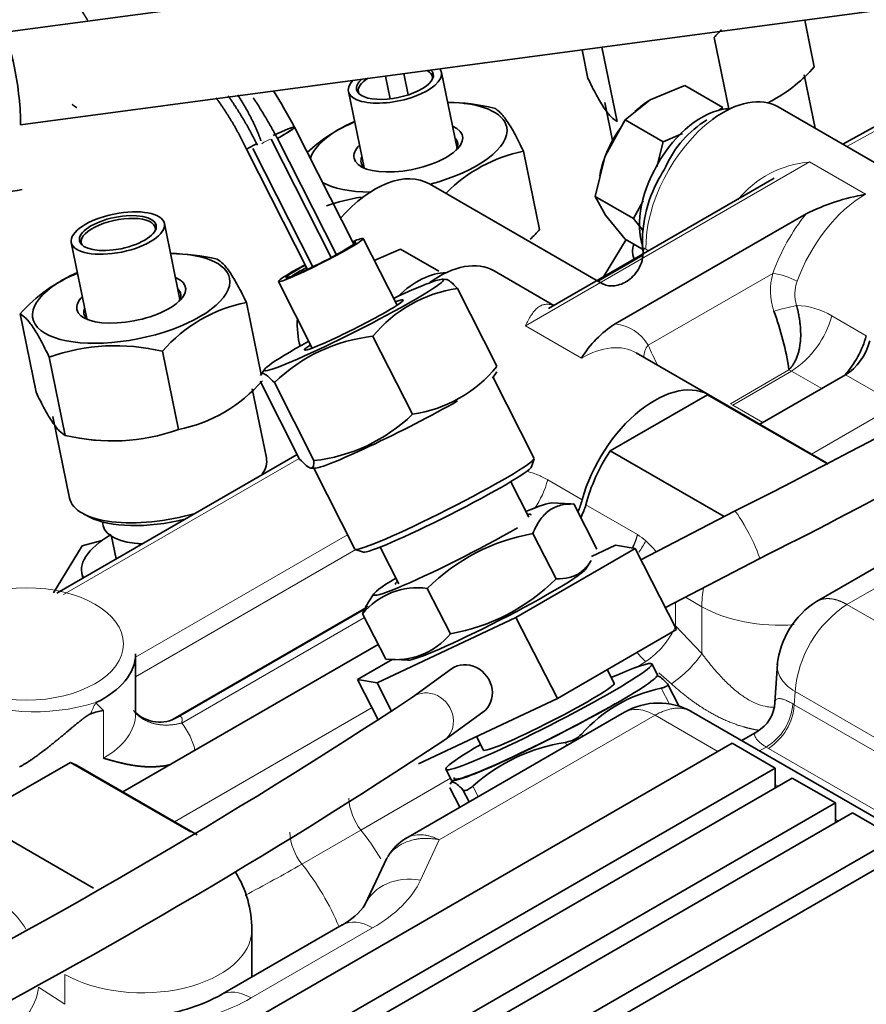
# Model space of a CAD drawing. Units: millimetres. Extents: x 0 to 408, y 0 to 202.
# Drawn here: x 82 to 86, y 174 to 178 of the extents above; entities that cross this region are included whole.
import ezdxf

# ---------------------------------------------------------------- set-up
doc = ezdxf.new("R2010")
doc.units = ezdxf.units.MM
doc.layers.add('17520100_MOTOR_B', color=7, linetype='Continuous')
doc.layers.add('Predeterminado', color=7, linetype='Continuous')

# ---------------------------------------------------------------- blocks, each defined once
blk = doc.blocks.new('SE1')
at = {"layer": '17520100_MOTOR_B', "color": 7, "linetype": 'Continuous', "lineweight": 35}
for p, q in [((87.1888, 178.3793), (82.4172, 177.7412)), ((82.5023, 177.3632), (87.2739, 178.0014)), ((85.7616, 177.6017), (85.7223, 177.7939)), ((85.3509, 177.7225), (85.4109, 177.4293)), ((84.8084, 177.6717), (84.8324, 177.5542)), ((84.8896, 177.6825), (84.9521, 177.3771)), ((84.0013, 177.5637), (84.0205, 177.4702)), ((84.0942, 177.4862), (84.0762, 177.5737)), ((84.2948, 177.2663), (84.2309, 177.5788)), ((85.7648, 177.3499), (85.72, 177.5686)), ((86.3861, 177.5623), (85.8784, 177.2843)), ((83.8488, 177.5006), (83.9127, 177.1881)), ((85.2295, 177.5256), (85.0881, 177.4659)), ((85.2295, 177.5256), (85.3861, 177.4352)), ((84.9846, 177.3842), (85.0881, 177.4659)), ((85.5871, 177.4621), (85.5948, 177.4666)), ((84.3512, 177.4482), (84.3242, 177.4515)), ((84.9012, 177.4549), (84.9344, 177.2923)), ((85.3861, 177.4352), (85.3689, 177.4216)), ((86.4975, 176.9268), (85.6136, 177.4371)), ((84.9846, 177.3842), (84.9044, 177.2373)), ((85.1411, 177.2938), (84.9846, 177.3842)), ((83.8711, 176.8725), (83.6274, 177.3535)), ((83.813, 177.3469), (83.805, 177.3423)), ((83.7781, 176.8183), (83.5315, 177.3049)), ((83.5569, 177.3078), (83.7992, 176.8296)), ((85.2202, 177.3272), (85.1411, 177.2938)), ((83.6806, 176.7695), (83.4303, 177.2635)), ((83.4557, 177.2665), (83.7023, 176.7798)), ((85.1154, 177.1911), (85.1411, 177.2938)), ((84.6334, 176.9331), (84.5676, 177.2548)), ((84.9019, 177.2309), (84.8621, 177.0686)), ((84.9044, 177.2373), (84.9019, 177.2309)), ((85.597, 177.1438), (84.6707, 176.609)), ((84.8919, 176.7107), (84.1817, 177.1207)), ((84.8621, 177.0686), (84.9044, 176.9924)), ((84.8621, 177.0686), (85.0187, 176.9782)), ((85.0591, 177.0512), (85.0187, 176.9782)), ((84.9044, 176.9924), (84.9846, 176.8943)), ((85.7278, 176.9982), (84.9435, 176.5454)), ((85.0187, 176.9782), (85.0594, 176.9284)), ((83.1568, 176.6454), (83.0929, 176.9579)), ((84.0483, 176.6224), (83.9095, 176.8963)), ((84.8955, 176.7388), (84.9887, 176.8919)), ((85.0632, 176.8489), (84.9846, 176.8943)), ((82.7108, 176.8797), (82.7748, 176.5672)), ((84.0628, 176.852), (83.955, 176.8065)), ((84.0628, 176.852), (84.2194, 176.7616)), ((83.2132, 176.8273), (83.1862, 176.8306)), ((85.0573, 176.8282), (84.8729, 176.7217)), ((85.0168, 176.8275), (85.0202, 176.8108)), ((84.6926, 176.6216), (84.4469, 176.7635)), ((82.675, 176.726), (82.667, 176.7214)), ((83.5616, 176.72), (83.7004, 176.4461)), ((84.2497, 176.7284), (84.235, 176.7291)), ((84.4585, 176.3712), (84.2963, 176.6913)), ((83.4902, 176.3378), (83.4296, 176.6338)), ((82.5004, 176.5863), (82.5662, 176.2647)), ((83.9496, 176.4944), (84.1118, 176.1743)), ((82.6201, 176.4092), (82.6859, 176.0875)), ((83.0847, 176.4329), (83.1505, 176.1113)), ((85.3308, 176.2532), (85.0303, 176.4267)), ((83.5039, 176.3587), (83.4872, 176.3333)), ((84.4408, 176.323), (84.4575, 176.3484)), ((84.6109, 175.9932), (84.4425, 176.3256)), ((85.8902, 176.3368), (85.5381, 176.1335)), ((83.4861, 176.3105), (83.6483, 175.9904)), ((83.5445, 176.3041), (83.7067, 175.9839)), ((83.5119, 175.9954), (83.4538, 176.2791)), ((85.3235, 176.2545), (84.9235, 176.0236)), ((85.8184, 175.9688), (85.3235, 176.2545)), ((85.812, 175.9754), (85.3485, 176.243)), ((82.635, 176.1653), (82.7036, 175.83)), ((83.3209, 176.1726), (83.3287, 176.1771)), ((82.7833, 176.0711), (82.8097, 176.0679)), ((83.6388, 176.0092), (82.6515, 175.4392)), ((85.3911, 175.7536), (84.9235, 176.0236)), ((84.5999, 175.9578), (84.6109, 175.9912)), ((83.695, 175.9533), (83.7097, 175.9526)), ((83.7066, 175.9527), (83.875, 175.6203)), ((84.5896, 175.7514), (84.515, 175.8972)), ((84.7624, 175.8063), (84.6825, 175.81)), ((84.869, 175.6195), (84.7737, 175.8057)), ((86.492, 175.8215), (85.7707, 175.4051)), ((82.7614, 175.7649), (82.7869, 175.7515)), ((85.4339, 175.7759), (85.0499, 175.576)), ((82.8385, 175.7321), (82.8418, 175.7156)), ((84.7014, 175.4981), (84.6061, 175.6842)), ((82.755, 175.6331), (82.8358, 175.6553)), ((82.8762, 175.6727), (82.8952, 175.5798)), ((82.9689, 175.6448), (82.9854, 175.6428)), ((82.6382, 175.4413), (82.755, 175.6331)), ((83.8766, 175.6192), (83.9101, 175.6083)), ((83.9785, 175.6284), (84.0555, 175.478)), ((85.0261, 175.6225), (84.5362, 175.3397)), ((84.8474, 175.5902), (84.946, 175.6367)), ((84.946, 175.6367), (85.0261, 175.6225)), ((85.0261, 175.6225), (85.1965, 175.2896)), ((84.8221, 175.5372), (84.8456, 175.5732)), ((85.1501, 175.3802), (85.5355, 175.5807)), ((82.7541, 175.5211), (82.7582, 175.5008)), ((83.9537, 175.4369), (83.9302, 175.4009)), ((84.1727, 175.4586), (84.268, 175.2725)), ((83.9246, 175.3786), (83.1466, 174.9294)), ((84.0021, 175.1684), (83.9068, 175.3546)), ((84.5362, 175.3397), (83.9662, 175.071)), ((84.7066, 175.0067), (84.5362, 175.3397)), ((84.7066, 175.0067), (85.1965, 175.2896)), ((83.9712, 175.2288), (82.9218, 174.623)), ((82.9749, 174.9449), (82.9749, 175.1899)), ((83.8861, 175.0852), (84.0281, 175.1671)), ((84.0134, 175.1678), (84.0934, 175.1641)), ((84.2719, 175.1279), (84.112, 175.0121)), ((84.9402, 175.0694), (84.9116, 175.1251)), ((85.1175, 175.1042), (85.0948, 175.1486)), ((85.61, 175.1489), (85.6004, 174.9901)), ((83.9662, 175.071), (83.8861, 175.0852)), ((83.8861, 175.0852), (83.9727, 174.9161)), ((85.1187, 175.0997), (85.1168, 175.0998)), ((83.9662, 175.071), (84.027, 174.9522)), ((85.2069, 174.9731), (85.1593, 175.0662)), ((84.1366, 174.7381), (84.7066, 175.0067)), ((84.983, 174.9503), (84.085, 174.4319)), ((84.2411, 174.8339), (84.4009, 174.9498)), ((86.4386, 174.271), (85.2566, 174.9535)), ((85.5261, 174.8699), (85.4638, 174.8339)), ((84.3753, 174.8506), (84.4038, 174.7948)), ((83.1294, 173.4977), (85.424, 174.8225)), ((85.424, 174.8225), (85.6008, 174.7204)), ((82.7072, 174.744), (82.3072, 174.5131)), ((83.2022, 174.4582), (82.7072, 174.744)), ((83.2272, 174.4467), (82.7322, 174.7325)), ((85.6008, 174.7204), (83.3049, 173.3949)), ((84.2492, 174.7157), (84.2719, 174.6713)), ((85.6008, 174.6387), (85.6008, 174.7204)), ((83.3769, 173.3548), (85.6715, 174.6796)), ((84.2759, 174.6693), (84.2663, 174.6546)), ((85.6715, 174.6796), (85.8483, 174.5775)), ((84.2658, 174.6396), (84.3067, 174.5598)), ((84.3191, 174.631), (84.3444, 174.5816)), ((85.8483, 174.5775), (83.4618, 173.1997)), ((85.8483, 174.4959), (85.8483, 174.5775)), ((82.8022, 174.2273), (82.3072, 174.5131)), ((83.5325, 173.1588), (85.919, 174.5367)), ((85.919, 174.5367), (86.0957, 174.4346)), ((86.0957, 174.4346), (83.7093, 173.0568)), ((86.0957, 174.353), (83.7093, 172.9751)), ((84.0058, 174.351), (83.9181, 174.162)), ((83.8231, 174.0765), (83.3244, 173.7886)), ((83.4522, 173.8623), (83.4522, 174.057))]:
    blk.add_line(p, q, dxfattribs=at)
at = {"layer": '17520100_MOTOR_B', "color": 7, "linetype": 'Continuous', "lineweight": 18}
for p, q in [((86.4333, 177.569), (85.8954, 177.2744)), ((84.5755, 176.5371), (85.7422, 177.2107)), ((85.7422, 177.2107), (85.972, 177.078)), ((85.0706, 176.8522), (85.0813, 176.846)), ((85.08, 176.4581), (85.5912, 176.7532)), ((85.8339, 176.5784), (85.9753, 176.4967)), ((84.8053, 176.4044), (84.5755, 176.5371)), ((85.6577, 176.3563), (85.4176, 176.2176)), ((85.4267, 176.2121), (85.6688, 176.3518)), ((85.6688, 176.3518), (85.6577, 176.3563)), ((85.6688, 176.3518), (85.7925, 176.2804)), ((86.1023, 176.2143), (85.8902, 176.3368)), ((85.4176, 176.2176), (85.4267, 176.2121)), ((85.4267, 176.2121), (85.5504, 176.1406)), ((85.7502, 176.011), (86.1023, 176.2143)), ((83.647, 175.993), (82.6788, 175.434)), ((84.6672, 175.9048), (84.8086, 175.8231)), ((84.8235, 175.8026), (85.0356, 175.6801)), ((86.6054, 175.8025), (85.8959, 175.3928)), ((82.9749, 175.1765), (83.8452, 175.679)), ((82.9749, 175.0959), (83.8795, 175.6182)), ((85.1924, 175.3051), (85.1924, 175.4022)), ((85.2324, 175.423), (85.3002, 175.3838)), ((83.1286, 174.9232), (83.9298, 175.3857)), ((85.3002, 175.3838), (85.3002, 175.1913)), ((85.8959, 175.3928), (88.8867, 173.666)), ((83.164, 174.9057), (83.9147, 175.3391)), ((85.3002, 175.1913), (85.1924, 175.3051)), ((85.0285, 175.133), (85.0699, 175.1583)), ((85.1233, 175.1122), (85.1752, 175.0672)), ((85.1325, 175.0491), (85.1666, 174.9827)), ((85.6794, 174.981), (85.6827, 175.0347)), ((85.6827, 175.0347), (86.7316, 174.4291)), ((82.8428, 174.9574), (82.8111, 174.9894)), ((82.8429, 174.7612), (82.8428, 174.9574)), ((83.134, 174.5005), (83.9456, 174.9691)), ((85.6736, 174.9844), (85.6794, 174.981)), ((85.6794, 174.981), (86.6994, 174.3921)), ((85.1079, 174.9379), (84.2215, 174.4261)), ((85.1079, 174.9379), (85.3659, 174.7889)), ((84.8109, 174.8509), (84.8059, 174.8605)), ((84.7397, 174.826), (84.7461, 174.8135)), ((85.537, 174.7916), (85.564, 174.8072)), ((85.5734, 174.8016), (85.564, 174.8072)), ((86.5379, 174.2448), (85.5734, 174.8016)), ((83.8999, 174.4663), (84.268, 174.6788)), ((84.3069, 174.56), (84.2657, 174.6405)), ((84.3821, 174.6033), (84.3597, 174.6469)), ((85.6008, 174.6533), (85.6134, 174.646)), ((85.8483, 174.5104), (85.8609, 174.5031)), ((83.6575, 174.3264), (83.8999, 174.4663)), ((84.2215, 174.4261), (84.1448, 174.2609)), ((83.9481, 174.0641), (83.4494, 173.7762)), ((82.684, 173.8733), (82.684, 173.7502)), ((82.684, 173.7502), (82.5761, 173.8212))]:
    blk.add_line(p, q, dxfattribs=at)
at = {"layer": '17520100_MOTOR_B', "color": 7, "linetype": 'Continuous', "lineweight": 35}
for centre, radius, start, end in [((85.8193, 177.3148), 0.621, 134.9527, 138.9679), ((85.2932, 178.0094), 0.621, 298.9784, 318.9679), ((84.2552, 176.6454), 0.8097, 76.2328, 89.8905), ((85.5397, 177.0211), 0.4234, 121.2017, 156.1003), ((84.1125, 176.7898), 0.6317, 112.0196, 133.2454), ((84.6911, 176.6462), 0.621, 101.4717, 135.1206), ((74.6705, 197.2683), 24.037, 296.60164, 303.37887), ((84.0303, 176.2614), 0.8154, 99.1437, 109.5008), ((86.1389, 176.1531), 0.9398, 100.2318, 115.9455), ((74.7199, 197.1797), 24.1556, 296.59923, 303.42004), ((84.165, 177.3408), 0.621, 313.8826, 318.9679), ((83.1172, 176.0245), 0.8097, 76.2328, 89.8905), ((82.9746, 176.1689), 0.6317, 112.0196, 138.6361), ((84.375, 176.1489), 0.5481, 98.249, 140.9155), ((83.5531, 176.0253), 0.621, 101.4717, 138.9679), ((84.5411, 176.1969), 1.1279, 8.1246, 20.8447), ((85.1845, 176.171), 0.4453, 122.7754, 148.3884), ((84.023, 175.812), 0.6864, 96.1424, 134.2013), ((82.8923, 175.6405), 0.8154, 76.3532, 109.5008), ((84.0331, 176.7167), 0.5481, 278.249, 320.9155), ((83.027, 176.7198), 0.621, 281.4717, 318.9679), ((83.6332, 176.6664), 0.6864, 276.1424, 314.2013), ((82.8783, 176.88), 0.8154, 256.3532, 289.5008), ((84.7475, 174.8833), 0.8132, 100.0093, 134.9735), ((84.1265, 176.0736), 0.8135, 280.0152, 314.9677), ((84.1322, 175.1706), 0.2909, 82.0013, 140.7652), ((85.9606, 175.1078), 0.3527, 122.5406, 174.004), ((84.0417, 175.4588), 0.293, 262.2332, 320.5333), ((85.2548, 174.4602), 0.6014, 101.7282, 138.2718), ((70.8875, 195.0842), 24.037, 296.99058, 303.37887), ((82.8783, 174.7142), 0.2458, 98.3016, 110.9088), ((85.1226, 174.7107), 0.2773, 60.8741, 120.2474), ((85.4507, 174.9996), 0.15, 300.1508, 356.3884), ((83.0736, 175.0547), 0.145, 226.46, 300.2425), ((70.9368, 194.9955), 24.1556, 297.31684, 303.42004), ((84.7184, 174.9478), 0.1236, 279.91, 315.0729), ((84.853, 174.0931), 0.7417, 98.789, 131.6899), ((84.1906, 174.2529), 0.2078, 120.2164, 149.4583), ((83.0022, 174.057), 0.45, 0, 31.6731), ((83.7103, 174.2971), 0.2478, 296.7804, 326.9595), ((82.9729, 174.4334), 0.7344, 277.4907, 298.6999)]:
    blk.add_arc(centre, radius, start, end, dxfattribs=at)
at = {"layer": '17520100_MOTOR_B', "color": 7, "linetype": 'Continuous', "lineweight": 18}
for centre, radius, start, end in [((83.5613, 177.2002), 0.109, 107.1594, 128.4003), ((85.7762, 176.7895), 0.4225, 94.6212, 141.0333), ((85.86, 176.6826), 0.278, 165.3025, 197.6808), ((85.5635, 176.4974), 0.2572, 60.2929, 83.837), ((85.8365, 176.6686), 0.1545, 160.2621, 197.715), ((76.206, 214.5142), 39.0612, 283.90843, 284.05063), ((85.677, 176.3171), 0.3048, 59.0094, 87.6857), ((85.4567, 176.6799), 0.3906, 302.8869, 344.9421), ((85.7848, 176.7431), 0.7602, 202.0196, 208.9651), ((84.2899, 176.0063), 0.3906, 325.871, 344.942), ((84.7527, 175.7431), 0.2899, 335.749, 347.4338), ((84.7603, 175.2734), 0.4911, 50.9401, 55.9098), ((84.8207, 175.7756), 0.2769, 322.6566, 334.1073), ((84.8155, 175.3706), 0.3813, 38.7018, 48.1628), ((86.1584, 174.9939), 0.4775, 123.3591, 175.1078), ((84.8841, 175.4379), 0.3357, 303.6113, 336.6963), ((85.24, 175.3568), 0.2613, 218.0564, 229.4044), ((84.9206, 175.4489), 0.4588, 303.7058, 325.8371), ((82.5595, 175.8179), 0.8658, 246.2008, 286.8978), ((83.0951, 174.834), 0.3237, 151.316, 160.1836), ((85.4488, 175.0009), 0.2254, 300.7622, 355.7952), ((85.4481, 174.9967), 0.2318, 302.7134, 356.1329), ((84.077, 174.6076), 0.2266, 182.6909, 218.5885), ((83.0636, 173.7972), 1.071, 30.948, 38.6629), ((83.8346, 174.4677), 0.2266, 182.689, 218.5877), ((79.6536, 181.2971), 8.0388, 297.97564, 299.87233), ((82.8213, 173.6573), 1.071, 22.5469, 38.6636), ((82.1992, 173.8601), 0.3813, 31.438, 48.1628)]:
    blk.add_arc(centre, radius, start, end, dxfattribs=at)
at = {"layer": '17520100_MOTOR_B', "color": 7, "linetype": 'Continuous', "lineweight": 35}
for centre, major_axis, ratio, start_param, end_param in [((82.4487, 177.5058), (0.0315, -0.2354), 0.184253, 0.896062, 4.037655), ((84.0398, 177.5397), (-0.1575, -0.0322), 0.408248, 0, 3.424447), ((84.0417, 177.5308), (-0.1519, -0.0311), 0.408248, 2.949538, 3.609788), ((84.0398, 177.5397), (0.191, 0.0391), 0.408248, 0, 0.184938), ((84.0398, 177.5397), (0.191, 0.0391), 0.408248, 2.607101, 6.283185), ((84.0398, 177.5397), (-0.1575, -0.0322), 0.408248, 5.66542, 6.283185), ((84.0417, 177.5308), (-0.1519, -0.0311), 0.408248, 5.480079, 6.283185), ((84.0417, 177.5308), (-0.1519, -0.0311), 0.408248, 0, 0.192055), ((85.0881, 177.2209), (-0.15, -0.2598), 0.57735, 3.927005, 4.227546), ((85.3886, 177.0474), (-0.225, -0.3897), 0.57735, 3.141593, 4.069071), ((85.3053, 177.5376), (0.4041, 0.0827), 0.408248, -0.937002, -0.886077), ((84.0947, 177.2714), (0.4041, 0.0827), 0.408248, 0, 1.078413), ((85.3002, 177.0984), (-0.1813, -0.3139), 0.57735, 3.457715, 5.825182), ((84.0947, 177.2714), (0.4041, 0.0827), 0.408248, 2.063179, 2.930876), ((83.4936, 177.2857), (-0.1338, -0.0678), 0.065811, 2.030054, 4.322757), ((84.0947, 177.2714), (-0.2229, -0.0456), 0.408248, 0, 3.682692), ((84.0947, 177.2714), (0.4041, 0.0827), 0.408248, 4.850977, 6.283185), ((85.0881, 177.2209), (-0.15, -0.2598), 0.57735, 4.551922, 4.974223), ((84.0993, 177.249), (-0.1984, -0.0406), 0.408248, 2.798086, 3.414605), ((83.4936, 177.2857), (-0.1338, -0.0678), 0.065811, -1.437479, -1.111539), ((84.0947, 177.2714), (-0.2229, -0.0456), 0.408248, 5.742086, 6.283185), ((84.0993, 177.249), (-0.1984, -0.0406), 0.408248, 6.010173, 6.283185), ((85.0881, 177.2209), (-0.15, -0.2598), 0.57735, 4.997787, 5.285137), ((83.9567, 176.731), (0.225, 0.3897), 0.57735, 0, 1.241348), ((84.0993, 177.249), (-0.1984, -0.0406), 0.408248, 0, 0.343506), ((84.0947, 177.2714), (0.4041, 0.0827), 0.408248, 3.574837, 4.231791), ((82.9037, 176.9099), (-0.1519, -0.0311), 0.408248, 2.949538, 6.283185), ((83.7356, 176.8081), (0.1739, 0.0881), 0.065811, 1.918763, 6.283185), ((83.7356, 176.8081), (0.1739, 0.0881), 0.065811, 0, 0.69316), ((82.9037, 176.9099), (-0.1519, -0.0311), 0.408248, 0, 0.192055), ((83.7356, 176.8081), (-0.1434, -0.0727), 0.065811, 0, 3.509757), ((85.4332, 176.9127), (0.4164, 0.0852), 0.408248, 2.887283, 3.256245), ((82.9568, 176.6505), (0.4041, 0.0827), 0.408248, 0, 1.078413), ((83.7356, 176.8081), (-0.1434, -0.0727), 0.065811, 5.13877, 6.283185), ((83.7401, 176.7992), (-0.1383, -0.0701), 0.065811, -1.127429, -0.467119), ((84.2219, 176.3738), (-0.225, -0.3897), 0.57735, 3.141593, 4.051603), ((82.9568, 176.6505), (0.4041, 0.0827), 0.408248, 2.063179, 6.283185), ((82.9568, 176.6505), (-0.2229, -0.0456), 0.408248, 0, 3.682692), ((83.8709, 176.5411), (0.368, 0.1864), 0.065811, 0, 1.078413), ((84.1335, 176.4248), (-0.1813, -0.3139), 0.57735, 3.457907, 4.250992), ((83.8709, 176.5411), (0.368, 0.1864), 0.065811, 2.063179, 6.283185), ((82.9568, 176.6505), (-0.2229, -0.0456), 0.408248, 5.742086, 6.283185), ((82.9613, 176.6281), (-0.1984, -0.0406), 0.408248, 2.798086, 3.414605), ((83.8709, 176.5411), (-0.2029, -0.1028), 0.065811, 0, 3.682692), ((82.9613, 176.6281), (-0.1984, -0.0406), 0.408248, 6.010173, 6.283185), ((82.9613, 176.6281), (-0.1984, -0.0406), 0.408248, 0, 0.343506), ((83.9567, 176.731), (0.225, 0.3897), 0.57735, 2.298971, 2.63118), ((85.8102, 176.4743), (0.125, 0.2165), 0.57735, 4.378018, 5.13258), ((83.8709, 176.5411), (-0.2029, -0.1028), 0.065811, 5.742086, 6.283185), ((85.8902, 176.4593), (0.075, 0.1299), 0.57735, 3.926991, 5.15795), ((85.1058, 175.8635), (-0.225, -0.3897), 0.57735, 3.102299, 5.13258), ((85.1235, 175.8533), (-0.225, -0.3897), 0.57735, 3.141593, 3.247317), ((84.0738, 176.1406), (0.368, 0.1864), 0.065811, 3.256077, 5.329945), ((85.1235, 175.8533), (0.225, 0.3897), 0.57735, 1.465072, 2.016358), ((83.1077, 175.9127), (0.4041, 0.0827), 0.408248, 5.887533, 6.283185), ((84.2429, 175.8068), (0.368, 0.1864), 0.065811, 3.207594, 6.217184), ((84.2542, 175.7845), (0.3457, 0.1751), 0.065811, 3.207594, 6.217184), ((83.1077, 175.9127), (0.4041, 0.0827), 0.408248, 3.141593, 4.906684), ((84.3197, 175.6202), (0.3672, 0.188), 0.071162, 0.123887, 0.756456), ((84.6435, 175.8007), (0.125, 0.2165), 0.57735, 4.910703, 5.13258), ((84.7235, 175.7856), (0.075, 0.1299), 0.57735, 4.767051, 5.15795), ((84.3197, 175.6202), (0.2782, 0.1424), 0.071162, 0, 0.283794), ((84.3197, 175.6202), (0.2782, 0.1424), 0.071162, 6.159298, 6.283185), ((83.1123, 175.8903), (0.3796, 0.0777), 0.408248, 3.60524, 4.800595), ((83.1704, 175.6063), (0.4164, 0.0852), 0.408248, 2.274517, 3.256245), ((83.1358, 175.7758), (0.2939, 0.0601), 0.408248, 3.141593, 4.161703), ((84.3197, 175.6202), (0.3672, 0.188), 0.071162, 2.385136, 5.329667), ((83.1384, 175.7629), (0.2694, 0.0551), 0.408248, 4.02767, 4.097785), ((84.4561, 175.3539), (0.3672, 0.188), 0.071162, 3.265479, 6.159298), ((84.3197, 175.6202), (0.2782, 0.1424), 0.071162, 2.857799, 3.265479), ((82.5249, 175.1899), (-0.45, 0), 0.57735, 2.260352, 3.141593), ((84.3364, 175.0389), (0.0645, -0.0891), 0.906695, 0, 3.141593), ((84.672, 174.9321), (0.4228, 0.2164), 0.071162, 0, 0.883809), ((84.672, 174.9321), (0.4228, 0.2164), 0.071162, 2.257783, 6.283185), ((84.6947, 174.8877), (-0.4228, -0.2164), 0.071162, 0, 3.141593), ((84.672, 174.9321), (0.2682, 0.1373), 0.071162, 3.141593, 6.283185), ((84.6947, 174.8877), (0.4117, 0.2107), 0.071162, 3.017706, 5.329667), ((82.5072, 174.3428), (-0.225, -0.3897), 0.57735, 3.141593, 3.247317)]:
    blk.add_ellipse(centre, major_axis=major_axis, ratio=ratio, start_param=start_param, end_param=end_param, dxfattribs=at)
at = {"layer": '17520100_MOTOR_B', "color": 7, "linetype": 'Continuous', "lineweight": 18}
for centre, major_axis, ratio, start_param, end_param in [((85.3886, 177.0474), (-0.225, -0.3897), 0.57735, 4.069071, 5.529302), ((85.972, 176.7106), (0.225, 0.3897), 0.57735, 0.785398, 1.867633), ((85.919, 176.7412), (-0.2625, -0.4547), 0.57735, 4.46809, 5.00923), ((84.7522, 176.0676), (-0.2625, -0.4547), 0.57735, 2.844752, 3.385891), ((84.8053, 176.037), (-0.225, -0.3897), 0.57735, 3.141593, 3.926991), ((85.4847, 175.6783), (-0.0508, 0.0976), 0.093305, 3.141613, 6.283185), ((84.9356, 175.6632), (0.075, 0.1299), 0.57735, 4.749993, 5.15795), ((85.6184, 175.5675), (-0.225, -0.3897), 0.57735, -0.98856, -0.785398), ((85.6184, 175.5675), (-0.45, 0), 0.57735, 0.785398, 1.705423), ((85.0881, 175.2449), (0.1475, 0), 0.57735, 0.785398, 0.835801), ((84.1765, 174.923), (0.0645, -0.0891), 0.906695, 0, 3.144977), ((82.5249, 174.9449), (-0.45, 0), 0.57735, 2.355845, 3.141593), ((82.5249, 174.7408), (0.7, 0), 0.57735, 0.132938, 0.420191), ((84.1448, 174.0567), (0.2268, -0.1052), 0.788675, 1.921676, 3.141394), ((83.4106, 174.3745), (0.7602, 0), 0.57735, 5.497787, 6.021386), ((83.9481, 173.86), (0.125, -0.2165), 0.57735, 2.356194, 3.141593), ((83.0022, 174.057), (-0.45, 0), 0.57735, 0.785398, 3.141593), ((82.4718, 173.761), (-0.0811, -0.1232), 0.53567, 0.817951, 2.388747), ((83.4494, 173.5721), (0.125, -0.2165), 0.57735, 2.356194, 3.142474), ((82.9119, 174.0865), (0.7602, 0), 0.57735, 4.974188, 5.497787)]:
    blk.add_ellipse(centre, major_axis=major_axis, ratio=ratio, start_param=start_param, end_param=end_param, dxfattribs=at)
at = {"layer": '17520100_MOTOR_B', "color": 7, "linetype": 'Continuous', "lineweight": 35}
for major_axis in [(0.191, 0.0391), (-0.1575, -0.0322)]:
    blk.add_ellipse((82.9019, 176.9188), major_axis=major_axis, ratio=0.408248, dxfattribs=at)
at = {"layer": '17520100_MOTOR_B', "color": 7, "linetype": 'Continuous', "lineweight": 18}
blk.add_ellipse((82.5249, 175.2307), major_axis=(0.4, 0), ratio=0.57735, dxfattribs=at)
at = {"layer": '17520100_MOTOR_B', "color": 7, "linetype": 'Continuous', "lineweight": 35}
for points, degree in [([(82.754, 177.8309), (82.7587, 177.8238), (82.7633, 177.8166), (82.7679, 177.8093), (82.7724, 177.802), (82.7767, 177.7945)], 5), ([(83.6274, 177.3535), (83.5975, 177.4081), (83.5705, 177.4566), (83.5417, 177.5032)], 3), ([(83.3054, 177.474), (83.334, 177.4348), (83.3611, 177.3939), (83.3862, 177.3515), (83.4094, 177.308), (83.4303, 177.2635)], 5), ([(83.3553, 177.482), (83.3822, 177.4436), (83.4078, 177.4039), (83.432, 177.3632), (83.4547, 177.3216), (83.4757, 177.2794)], 5), ([(83.4897, 177.2971), (83.4758, 177.3372), (83.4586, 177.376), (83.4388, 177.4137), (83.4172, 177.4504), (83.3941, 177.486)], 5), ([(83.5569, 177.3078), (83.5387, 177.342), (83.5196, 177.3759), (83.4998, 177.4093), (83.4793, 177.4423), (83.4581, 177.4748)], 5), ([(82.7335, 177.4339), (82.7294, 177.4364), (82.7255, 177.4389), (82.7217, 177.4415), (82.718, 177.4442), (82.7145, 177.447)], 5), ([(83.9068, 175.3546), (83.9144, 175.3728), (83.9229, 175.3895), (83.9325, 175.4044)], 3)]:
    blk.add_open_spline(points, degree=degree, dxfattribs=at)
for points, degree, knots in [([(84.9521, 177.3771), (84.9445, 177.3812), (84.9364, 177.3872), (84.9232, 177.4005), (84.9187, 177.4056), (84.9092, 177.4175), (84.9043, 177.4242), (84.889, 177.4469), (84.8782, 177.465), (84.8559, 177.5063), (84.8443, 177.5294), (84.8324, 177.5542)], 3, [0, 0, 0, 0, 0.25, 0.25, 0.375, 0.375, 0.5, 0.5, 0.75, 0.75, 1, 1, 1, 1]), ([(84.5676, 177.2548), (84.5557, 177.2796), (84.5441, 177.3027), (84.5218, 177.3439), (84.5111, 177.3621), (84.4958, 177.3847), (84.4909, 177.3915), (84.4814, 177.4033), (84.4768, 177.4085), (84.4637, 177.4217), (84.4556, 177.4278), (84.4479, 177.4319)], 3, [0, 0, 0, 0, 0.25, 0.25, 0.5, 0.5, 0.625, 0.625, 0.75, 0.75, 1, 1, 1, 1]), ([(85.1526, 177.1926), (85.1309, 177.1559), (85.0863, 177.0785), (85.0562, 176.9528), (85.0549, 176.8751), (85.0577, 176.846)], 3, [0, 0, 0, 0, 0.1671427, 0.4064244, 0.5601408, 0.5601408, 0.5601408, 0.5601408]), ([(81.9053, 176.5767), (81.9087, 176.6171), (81.9152, 176.6716), (81.9635, 176.7699), (82.0238, 176.8517), (82.1116, 176.9351), (82.2251, 177.0102), (82.3643, 177.0709), (82.455, 177.0881), (82.5093, 177.0977)], 3, [0, 0, 0, 0, 0.199126, 0.311745, 0.433428, 0.563734, 0.702458, 0.848376, 1, 1, 1, 1]), ([(83.4296, 176.6338), (83.4177, 176.6587), (83.4061, 176.6818), (83.3838, 176.723), (83.3731, 176.7412), (83.3578, 176.7638), (83.3529, 176.7706), (83.3434, 176.7824), (83.3389, 176.7875), (83.3257, 176.8008), (83.3176, 176.8069), (83.3099, 176.811)], 3, [0, 0, 0, 0, 0.25, 0.25, 0.5, 0.5, 0.625, 0.625, 0.75, 0.75, 1, 1, 1, 1]), ([(85.0596, 176.8451), (85.0586, 176.8305), (85.0566, 176.806), (85.0407, 176.7694), (85.0182, 176.7402), (84.9912, 176.7187), (84.9627, 176.7057), (84.9354, 176.7006), (84.9101, 176.7025), (84.8977, 176.7081), (84.8905, 176.7115)], 3, [0, 0, 0, 0, 0.136627, 0.270391, 0.40084, 0.527714, 0.650935, 0.770582, 0.886851, 1, 1, 1, 1]), ([(84.2963, 176.6913), (84.2864, 176.7021), (84.2773, 176.7111), (84.2616, 176.724), (84.2551, 176.7277), (84.2498, 176.7283), (84.2496, 176.7284), (84.2493, 176.7284)], 3, [0, 0, 0, 0, 0.25, 0.25, 0.5, 0.5, 0.5127816, 0.5127816, 0.5127816, 0.5127816]), ([(85.6893, 176.6216), (85.6901, 176.6183), (85.6917, 176.6117), (85.6939, 176.6018), (85.696, 176.592), (85.6979, 176.5822), (85.6996, 176.5725), (85.7011, 176.563), (85.7025, 176.5535), (85.7036, 176.5443), (85.7055, 176.5245), (85.7067, 176.4948), (85.7043, 176.4637), (85.7001, 176.4406), (85.6958, 176.4242), (85.6904, 176.4086), (85.6839, 176.3938), (85.6763, 176.3801), (85.6676, 176.3674), (85.661, 176.36), (85.6577, 176.3563)], 3, [0, 0, 0, 0, 0.030978, 0.061791, 0.092429, 0.122884, 0.153142, 0.18319, 0.213015, 0.242602, 0.271936, 0.404044, 0.536851, 0.601194, 0.66631, 0.732005, 0.798162, 0.864768, 0.931948, 1, 1, 1, 1]), ([(82.5004, 176.5863), (82.5081, 176.5822), (82.5162, 176.5762), (82.5337, 176.5585), (82.5431, 176.5469), (82.5583, 176.5243), (82.5636, 176.5159), (82.5743, 176.4979), (82.5798, 176.4882), (82.5966, 176.4572), (82.6082, 176.434), (82.6201, 176.4092)], 3, [0, 0, 0, 0, 0.25, 0.25, 0.5, 0.5, 0.625, 0.625, 0.75, 0.75, 1, 1, 1, 1]), ([(83.4897, 176.3371), (83.4916, 176.3401), (83.4944, 176.3415), (83.5006, 176.3408), (83.5035, 176.3397), (83.51, 176.3361), (83.5136, 176.3336), (83.5254, 176.3239), (83.5345, 176.3149), (83.5445, 176.3041)], 3, [0.3120285, 0.3120285, 0.3120285, 0.3120285, 0.5, 0.5, 0.625, 0.625, 0.75, 0.75, 1, 1, 1, 1]), ([(82.6859, 176.0875), (82.6783, 176.0917), (82.6702, 176.0977), (82.657, 176.111), (82.6525, 176.1161), (82.643, 176.128), (82.6381, 176.1347), (82.6228, 176.1574), (82.612, 176.1755), (82.5897, 176.2168), (82.5781, 176.2399), (82.5662, 176.2647)], 3, [0, 0, 0, 0, 0.25, 0.25, 0.375, 0.375, 0.5, 0.5, 0.75, 0.75, 1, 1, 1, 1]), ([(83.7067, 175.9839), (83.7071, 175.9742), (83.7066, 175.9662), (83.7038, 175.9582), (83.7025, 175.9562), (83.6991, 175.9536), (83.6971, 175.9531), (83.6896, 175.9539), (83.6831, 175.9577), (83.6674, 175.9706), (83.6583, 175.9796), (83.6483, 175.9904)], 3, [0, 0, 0, 0, 0.25, 0.25, 0.375, 0.375, 0.5, 0.5, 0.75, 0.75, 1, 1, 1, 1]), ([(84.7737, 175.8057), (84.7548, 175.806), (84.7367, 175.8045), (84.7028, 175.796), (84.6871, 175.7891), (84.6657, 175.7736), (84.6589, 175.7676), (84.6463, 175.7543), (84.6405, 175.7469), (84.624, 175.7229), (84.6145, 175.7044), (84.6061, 175.6842)], 3, [0, 0, 0, 0, 0.25, 0.25, 0.5, 0.5, 0.625, 0.625, 0.75, 0.75, 1, 1, 1, 1]), ([(84.8434, 175.5697), (84.8423, 175.5681), (84.8413, 175.5665), (84.8293, 175.549), (84.8168, 175.5355), (84.7955, 175.52), (84.7879, 175.5156), (84.7722, 175.5084), (84.764, 175.5056), (84.7385, 175.4992), (84.7204, 175.4977), (84.7014, 175.4981)], 3, [0.2252976, 0.2252976, 0.2252976, 0.2252976, 0.25, 0.25, 0.5, 0.5, 0.625, 0.625, 0.75, 0.75, 1, 1, 1, 1]), ([(85.1582, 175.0676), (85.1494, 175.0769), (85.1415, 175.0845), (85.1279, 175.0955), (85.1221, 175.0988), (85.117, 175.0997), (85.1164, 175.0998), (85.1159, 175.0998)], 3, [0, 0, 0, 0, 0.25, 0.25, 0.5, 0.5, 0.5338017, 0.5338017, 0.5338017, 0.5338017]), ([(85.1582, 175.0676), (85.1597, 175.0661), (85.1602, 175.0644), (85.1595, 175.0611), (85.1582, 175.0594), (85.1537, 175.0562), (85.1505, 175.0546), (85.1426, 175.0516), (85.1379, 175.0503), (85.1325, 175.0491)], 3, [0, 0, 0, 0, 0.25, 0.25, 0.5, 0.5, 0.75, 0.75, 1, 1, 1, 1]), ([(82.7906, 174.9438), (82.7845, 174.9416), (82.7743, 174.9346), (82.767, 174.9297), (82.7568, 174.9218), (82.7432, 174.9113), (82.721, 174.893), (82.714, 174.8872), (82.685, 174.8628), (82.663, 174.8445), (82.6487, 174.8327), (82.6065, 174.7981), (82.5745, 174.7747), (82.5326, 174.7442), (82.4974, 174.7248)], 2, [0, 0, 0, 0.0625, 0.0625, 0.125, 0.125, 0.25, 0.25, 0.375, 0.375, 0.5, 0.5, 0.75, 0.75, 1, 1, 1]), ([(83.1183, 174.7349), (83.1135, 174.7338), (83.1086, 174.7328), (83.0609, 174.7233), (83.0094, 174.7267), (82.97, 174.7293), (82.9229, 174.7401), (82.9048, 174.7442), (82.8825, 174.7502), (82.8737, 174.7526), (82.8627, 174.7557), (82.8484, 174.7597), (82.8429, 174.7612)], 2, [0.2292865, 0.2292865, 0.2292865, 0.2499991, 0.2499991, 0.4999994, 0.4999994, 0.7499997, 0.7499997, 0.8749999, 0.8749999, 0.9374999, 0.9374999, 1, 1, 1]), ([(84.2693, 174.6591), (84.2713, 174.6623), (84.2743, 174.6637), (84.2829, 174.6623), (84.2887, 174.659), (84.3024, 174.648), (84.3104, 174.6403), (84.3191, 174.631)], 3, [0.271748, 0.271748, 0.271748, 0.271748, 0.5, 0.5, 0.75, 0.75, 1, 1, 1, 1]), ([(84.3597, 174.6469), (84.3552, 174.643), (84.3507, 174.6396), (84.3422, 174.634), (84.3382, 174.6318), (84.3311, 174.629), (84.3279, 174.6284), (84.3227, 174.6286), (84.3206, 174.6294), (84.3191, 174.631)], 3, [0, 0, 0, 0, 0.25, 0.25, 0.5, 0.5, 0.75, 0.75, 1, 1, 1, 1])]:
    blk.add_open_spline(points, degree=degree, knots=knots, dxfattribs=at)
blk.add_rational_spline([(83.5982, 177.3453), (83.6282, 177.3573), (83.6404, 177.3594), (83.631, 177.3505), (83.6011, 177.3321), (83.5569, 177.3078)], [0.371718902439, 0.318218798458, 0.282906263477, 0.260968754492, 0.249999999999, 0.25], degree=5, dxfattribs=at)
at = {"layer": '17520100_MOTOR_B', "color": 7, "linetype": 'Continuous', "lineweight": 18}
for points, degree, knots in [([(85.0597, 176.8449), (85.0593, 176.8458), (85.0578, 176.85), (85.0564, 176.855), (85.0573, 176.8577), (85.0598, 176.8576), (85.0631, 176.8563), (85.0664, 176.8546), (85.0692, 176.853), (85.0706, 176.8522)], 3, [0.798294, 0.798294, 0.798294, 0.798294, 0.8163457, 0.8804874, 0.9158359, 0.947878, 0.9654612, 0.9826906, 1, 1, 1, 1]), ([(84.5755, 176.5371), (84.577, 176.5403), (84.5798, 176.5461), (84.5836, 176.5535), (84.5878, 176.5615), (84.5926, 176.5701), (84.6006, 176.5833), (84.6106, 176.5971), (84.6237, 176.6109), (84.6374, 176.6206), (84.6502, 176.6251), (84.6606, 176.6263), (84.6685, 176.6261), (84.6765, 176.6249), (84.6846, 176.6229), (84.6904, 176.6207), (84.6932, 176.6196)], 3, [0, 0, 0, 0, 0.05061, 0.091872, 0.123786, 0.189306, 0.247651, 0.380307, 0.495899, 0.62778, 0.745507, 0.801314, 0.854512, 0.905244, 0.953676, 1, 1, 1, 1]), ([(85.0625, 176.4097), (85.0619, 176.4176), (85.0632, 176.4261), (85.0692, 176.4427), (85.0739, 176.4508), (85.08, 176.4581)], 3, [0.5, 0.5, 0.5, 0.5, 0.75, 0.75, 1, 1, 1, 1]), ([(84.5792, 175.9405), (84.5801, 175.9403), (84.5882, 175.9383), (84.6034, 175.9339), (84.6249, 175.9259), (84.6462, 175.9164), (84.6602, 175.9086), (84.6672, 175.9048)], 3, [0.7369939, 0.7369939, 0.7369939, 0.7369939, 0.7445676, 0.8080375, 0.8716183, 0.9355328, 1, 1, 1, 1]), ([(85.3002, 175.1913), (85.3032, 175.1873), (85.3094, 175.179), (85.3194, 175.1661), (85.3302, 175.1524), (85.3408, 175.1395), (85.3515, 175.1268), (85.3648, 175.1115), (85.3876, 175.0866), (85.4191, 175.0554), (85.4571, 175.0236), (85.4942, 174.9991), (85.5312, 174.9815), (85.5639, 174.9726), (85.5844, 174.9707), (85.5922, 174.9704)], 3, [0, 0, 0, 0, 0.0187823, 0.0391023, 0.0609619, 0.0843628, 0.1014537, 0.1230661, 0.159678, 0.2271837, 0.287907, 0.3441639, 0.392885, 0.4399621, 0.4692878, 0.4692878, 0.4692878, 0.4692878]), ([(85.6827, 175.0347), (85.6596, 175.049), (85.6411, 175.0657), (85.6161, 175.1016), (85.6096, 175.1207), (85.6096, 175.1413), (85.6097, 175.1429), (85.6098, 175.1445)], 3, [0, 0, 0, 0, 0.25, 0.25, 0.5, 0.5, 0.5217899, 0.5217899, 0.5217899, 0.5217899]), ([(85.1752, 175.0672), (85.2218, 175.0237), (85.269, 174.9876), (85.3146, 174.9578), (85.3863, 174.9188), (85.4575, 174.8931), (85.4839, 174.8854), (85.5103, 174.8796), (85.5368, 174.8756)], 5, [0, 0, 0, 0, 0, 0, 0.2611295, 0.2611295, 0.2611295, 0.41547, 0.41547, 0.41547, 0.41547, 0.41547, 0.41547]), ([(85.6004, 174.9899), (85.6005, 174.9927), (85.6019, 174.9996), (85.608, 175.0058), (85.6201, 175.0067), (85.6308, 175.0045), (85.6405, 175.0011), (85.648, 174.9979), (85.656, 174.9941), (85.6644, 174.9897), (85.6705, 174.9861), (85.6736, 174.9844)], 3, [0.5720567, 0.5720567, 0.5720567, 0.5720567, 0.6356347, 0.7499851, 0.8153735, 0.8749737, 0.9012423, 0.9267383, 0.9515974, 0.9759662, 1, 1, 1, 1]), ([(85.1079, 174.9379), (85.0853, 174.9509), (85.0627, 174.9589), (85.0207, 174.9636), (85.0014, 174.9602), (84.9844, 174.9511), (84.9837, 174.9507), (84.983, 174.9503)], 3, [0, 0, 0, 0, 0.25, 0.25, 0.5, 0.5, 0.5110034, 0.5110034, 0.5110034, 0.5110034]), ([(85.2575, 174.953), (85.2566, 174.9535), (85.2513, 174.9564), (85.241, 174.961), (85.226, 174.965), (85.2102, 174.967), (85.1938, 174.9669), (85.177, 174.9648), (85.1599, 174.9607), (85.1426, 174.9549), (85.1252, 174.9474), (85.1137, 174.941), (85.1079, 174.9379)], 3, [0.4889597, 0.4889597, 0.4889597, 0.4889597, 0.5001252, 0.5582416, 0.6157143, 0.6725433, 0.7287287, 0.7842703, 0.8391683, 0.8934226, 0.9470331, 1, 1, 1, 1]), ([(83.164, 174.9057), (83.1663, 174.9149), (83.167, 174.9227), (83.1656, 174.9282), (83.1614, 174.9325), (83.1554, 174.9327), (83.1535, 174.9324), (83.1509, 174.9316), (83.1483, 174.9304), (83.1477, 174.9301), (83.1472, 174.9298), (83.1466, 174.9295)], 5, [0, 0, 0, 0, 0, 0, 0.3200675, 0.3200675, 0.3200675, 0.4640881, 0.4640881, 0.4640881, 0.5042977, 0.5042977, 0.5042977, 0.5042977, 0.5042977, 0.5042977]), ([(85.564, 174.8072), (85.5622, 174.8084), (85.5585, 174.8108), (85.5534, 174.8144), (85.5485, 174.8178), (85.544, 174.8213), (85.5398, 174.8246), (85.5359, 174.8279), (85.5324, 174.8311), (85.5265, 174.837), (85.5201, 174.845), (85.5155, 174.8561), (85.5183, 174.8644), (85.524, 174.8687), (85.5265, 174.8701)], 3, [0, 0, 0, 0, 0.014992, 0.0300919, 0.0453387, 0.0607703, 0.0764232, 0.0923323, 0.1085309, 0.1250508, 0.1846455, 0.250037, 0.3643807, 0.4294327, 0.4294327, 0.4294327, 0.4294327]), ([(84.2215, 174.4261), (84.2181, 174.4268), (84.2114, 174.4281), (84.2015, 174.4296), (84.1919, 174.4306), (84.1826, 174.4314), (84.1736, 174.4317), (84.165, 174.4318), (84.1567, 174.4316), (84.1488, 174.4311), (84.1412, 174.4304), (84.134, 174.4295), (84.1271, 174.4284), (84.1071, 174.4246), (84.0764, 174.4144), (84.0409, 174.3922), (84.0152, 174.3655), (84.0033, 174.3456), (83.9988, 174.336)], 3, [0, 0, 0, 0, 0.0282693, 0.0557615, 0.0824768, 0.1084149, 0.1335761, 0.1579604, 0.1815677, 0.204398, 0.2264515, 0.2477282, 0.2682281, 0.2879512, 0.4292458, 0.5630738, 0.6885308, 0.7943012, 0.7943012, 0.7943012, 0.7943012]), ([(84.086, 174.4324), (84.092, 174.436), (84.1087, 174.4437), (84.1312, 174.4472), (84.1512, 174.4466), (84.1631, 174.4453), (84.1761, 174.4428), (84.1903, 174.439), (84.2055, 174.4336), (84.2161, 174.4286), (84.2215, 174.4261)], 3, [0.4811024, 0.4811024, 0.4811024, 0.4811024, 0.5708925, 0.7121619, 0.7523623, 0.7956716, 0.8420899, 0.8916175, 0.9442542, 1, 1, 1, 1])]:
    blk.add_open_spline(points, degree=degree, knots=knots, dxfattribs=at)
for points in [[(85.8959, 175.3928), (85.8681, 175.4088), (85.8403, 175.4186), (85.814, 175.4212), (85.7905, 175.4165), (85.7709, 175.4052)], [(82.9661, 174.957), (82.99, 174.926), (83.0247, 174.9035), (83.0682, 174.8922), (83.1161, 174.8933), (83.164, 174.9057)]]:
    blk.add_open_spline(points, degree=5, dxfattribs=at)

msp = doc.modelspace()

# ---------------------------------------------------------------- block references
at = {"layer": 'Predeterminado'}
msp.add_blockref('SE1', (0, 0), dxfattribs=at)

doc.saveas('drawing.dxf')
